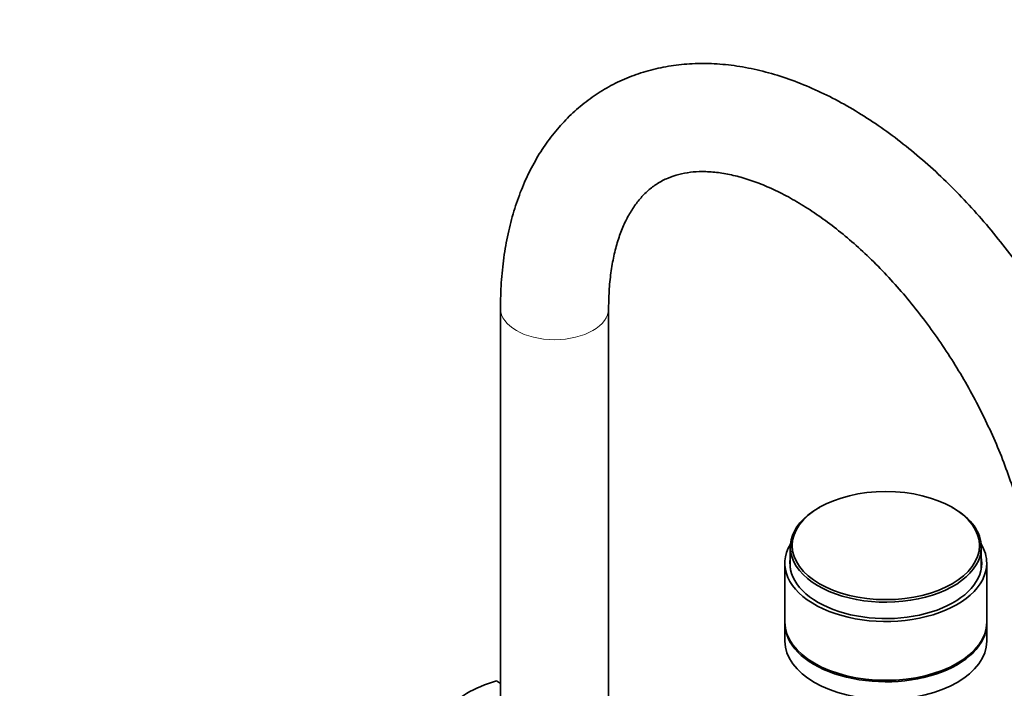
# Model space of a CAD drawing. Units: millimetres. Extents: x 0 to 1453, y 0 to 2729.
# Drawn here: x 966 to 1240, y 553 to 738 of the extents above; entities that cross this region are included whole.
import ezdxf
from ezdxf import colors
from ezdxf.entities.mleader import LeaderData, LeaderLine
from ezdxf.math import Vec2, Vec3

# ---------------------------------------------------------------- set-up
doc = ezdxf.new("R2010")
doc.units = ezdxf.units.MM
doc.layers.add('DV6_Défaut', color=7, linetype='Continuous')
doc.layers.add('Défaut', color=7, linetype='Continuous')

# ---------------------------------------------------------------- blocks, each defined once
blk = doc.blocks.new('_DOT')
at = {"color": 0}
blk.add_line((0, 0), (-1, 0), dxfattribs=at)
at = {"color": 0, "const_width": 0.333}
blk.add_lwpolyline([(-0.1665, 0, 1), (0.1665, 0, 1)], format="xyb", close=True, dxfattribs=at)
blk = doc.blocks.new('SE5')
at = {"layer": 'DV6_Défaut', "color": 7, "linetype": 'Continuous', "lineweight": 35}
for p, q in [((1099.83, 657.93), (1099.83, 515.05)), ((1129.83, 515.05), (1129.83, 657.93)), ((1188.37, 602.74), (1188.02, 602.54)), ((1225.49, 602.54), (1225.14, 602.74)), ((1180.25, 591.72), (1180.25, 585.9)), ((1233.25, 585.9), (1233.25, 591.72)), ((1178.75, 587.23), (1178.75, 570.9)), ((1234.75, 570.9), (1234.75, 587.23)), ((1178.75, 570.49), (1178.75, 565.59)), ((1234.75, 565.59), (1234.75, 570.49)), ((1099.83, 553.88), (1098.72, 554.6))]:
    blk.add_line(p, q, dxfattribs=at)
at = {"layer": 'DV6_Défaut', "color": 7, "linetype": 'Continuous', "lineweight": 18}
blk.add_ellipse((1114.83, 657.93), major_axis=(15, 0), ratio=0.57735, start_param=3.142107, end_param=6.281414, dxfattribs=at)
at = {"layer": 'DV6_Défaut', "color": 7, "linetype": 'Continuous', "lineweight": 35}
blk.add_ellipse((1206.75, 592.13), major_axis=(26, 0), ratio=0.57735, dxfattribs=at)
for centre, major_axis, start_param, end_param in [((1206.75, 591.72), (26.5, 0), 2.356194, 6.283185), ((1206.75, 591.72), (26.5, 0), 0, 0.785398), ((1206.75, 587.23), (28, 0), 2.808912, 6.283185), ((1206.75, 587.23), (28, 0), 0, 0.33268), ((1206.75, 587.23), (26.6, 0), 3.054854, 6.283185), ((1206.75, 587.23), (26.6, 0), 0, 0.086738), ((1206.75, 585.59), (26.6, 0), -3.228331, -3.194784), ((1206.75, 585.59), (26.6, 0), 0.053191, 0.086738), ((1206.75, 570.49), (28, 0), 3.128965, 6.283185), ((1206.75, 570.9), (28, 0), 3.141593, 6.283185), ((1206.75, 570.49), (28, 0), 0, 0.012627), ((1206.75, 565.59), (28, 0), 3.141593, 6.283185), ((1114.12, 537.42), (-33.5, 0), 5.19013, 5.805444)]:
    blk.add_ellipse(centre, major_axis=major_axis, ratio=0.57735, start_param=start_param, end_param=end_param, dxfattribs=at)
for points, knots in [([(1278.32, 572.2), (1278.31, 573.65), (1278.27, 577.16), (1277.85, 583.66), (1276.91, 591.24), (1275.53, 598.98), (1273.72, 606.78), (1271.49, 614.61), (1268.86, 622.42), (1265.84, 630.2), (1262.45, 637.89), (1258.7, 645.47), (1254.62, 652.91), (1250.23, 660.16), (1245.53, 667.19), (1240.57, 673.97), (1235.35, 680.47), (1229.9, 686.66), (1224.24, 692.5), (1218.39, 697.97), (1212.37, 703.04), (1206.22, 707.68), (1199.95, 711.86), (1193.58, 715.55), (1187.15, 718.73), (1180.69, 721.36), (1174.23, 723.43), (1167.82, 724.9), (1161.5, 725.77), (1155.33, 726.02), (1149.34, 725.66), (1143.59, 724.71), (1138.11, 723.18), (1132.92, 721.11), (1128.05, 718.5), (1123.52, 715.39), (1119.34, 711.8), (1115.53, 707.75), (1112.09, 703.26), (1109.05, 698.32), (1106.41, 692.97), (1104.19, 687.21), (1102.4, 681.07), (1101.06, 674.55), (1100.19, 667.79), (1099.86, 662.04), (1099.84, 658.93), (1099.83, 657.93)], [0, 0, 0, 0, 0.012547, 0.035938, 0.059299, 0.082627, 0.105914, 0.129157, 0.15236, 0.175528, 0.198669, 0.221791, 0.244902, 0.268013, 0.291131, 0.314264, 0.337421, 0.360613, 0.383848, 0.407134, 0.430479, 0.453887, 0.477358, 0.500883, 0.524445, 0.547998, 0.571482, 0.594822, 0.617931, 0.640726, 0.663147, 0.685172, 0.706825, 0.728167, 0.749292, 0.770311, 0.791314, 0.812406, 0.833695, 0.855264, 0.877171, 0.899436, 0.922041, 0.944937, 0.968055, 0.991322, 1, 1, 1, 1]), ([(1129.83, 657.93), (1129.84, 658.99), (1129.87, 661.58), (1130.19, 666.05), (1130.89, 670.82), (1131.9, 675.23), (1133.2, 679.19), (1134.75, 682.72), (1136.54, 685.8), (1138.55, 688.47), (1140.8, 690.76), (1143.35, 692.67), (1146.16, 694.15), (1149.21, 695.18), (1152.4, 695.78), (1155.88, 695.99), (1159.68, 695.77), (1163.82, 695.08), (1168.15, 693.92), (1172.66, 692.29), (1177.31, 690.18), (1182.08, 687.59), (1186.93, 684.53), (1191.83, 681.01), (1196.73, 677.04), (1201.59, 672.65), (1206.39, 667.86), (1211.06, 662.7), (1215.6, 657.21), (1219.94, 651.41), (1224.07, 645.35), (1227.95, 639.08), (1231.55, 632.63), (1234.85, 626.06), (1237.83, 619.41), (1240.46, 612.72), (1242.72, 606.06), (1244.62, 599.46), (1246.13, 592.99), (1247.25, 586.66), (1247.99, 580.61), (1248.29, 575.69), (1248.32, 573.14), (1248.32, 572.2)], [0, 0, 0, 0, 0.012668, 0.036845, 0.060968, 0.085088, 0.109275, 0.13366, 0.158443, 0.183926, 0.210536, 0.238792, 0.268966, 0.296496, 0.322303, 0.346891, 0.372987, 0.398193, 0.422875, 0.44729, 0.471597, 0.495885, 0.520198, 0.544571, 0.569021, 0.593553, 0.618164, 0.642846, 0.66759, 0.692382, 0.717211, 0.742064, 0.766926, 0.791784, 0.816621, 0.841423, 0.866177, 0.89087, 0.91549, 0.940025, 0.964468, 0.988813, 1, 1, 1, 1])]:
    blk.add_open_spline(points, degree=3, knots=knots, dxfattribs=at)

msp = doc.modelspace()

# ---------------------------------------------------------------- block references
at = {"layer": 'Défaut'}
msp.add_blockref('SE5', (0, 0), dxfattribs=at)

# ---------------------------------------------------------------- leaders
at = {"layer": 'Défaut', "color": 7, "linetype": 'Continuous', "lineweight": 18}
ml = msp.add_multileader_mtext('Standard', dxfattribs=at)
ml.set_content('{\\pxsm0.9;\\fSolid Edge ISO|b1||i0||c0|p34;\\W1.;04/05/2023\\P}', color=256)
ml.set_leader_properties()
ml.set_arrow_properties(name='DOT')
ml.build(insert=Vec2(0, 0))
ml.multileader.update_dxf_attribs({"leader_type": 0, "dogleg_length": 0, "arrow_head_size": 12})
ctx = ml.context
ctx.base_point, ctx.char_height, ctx.arrow_head_size, ctx.landing_gap_size = Vec3(1365.95, 2709.88), 12, 12, 4.2
notes = []
notes.append((ctx, [(0, (0, 0, 0), (0, 0), (1, 0), 1, [])]))
ctx.mtext.insert = Vec3(1367.95, 2716)
for ctx, leaders in notes:
    for number, flags, end, landing, length, lines in leaders:
        leader = LeaderData()
        leader.index, (leader.has_last_leader_line, leader.has_dogleg_vector, leader.attachment_direction) = number, flags
        leader.last_leader_point, leader.dogleg_vector, leader.dogleg_length = Vec3(end), Vec3(landing), length
        for number, points, colour, breaks in lines:
            line = LeaderLine()
            line.index, line.vertices, line.color, line.breaks = number, Vec3.list(points), colors.encode_raw_color(colour), breaks
            leader.lines.append(line)
        ctx.leaders.append(leader)

doc.saveas('drawing.dxf')
